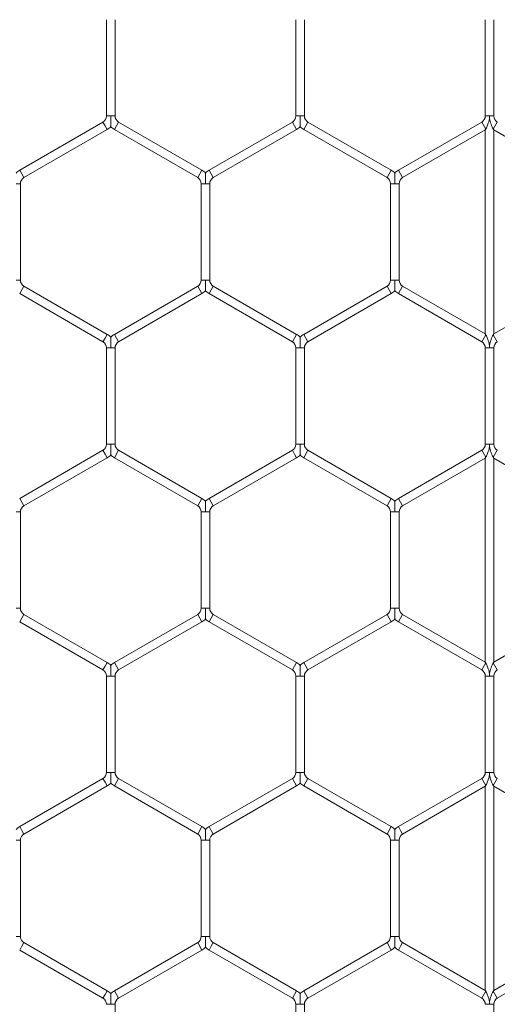
# Model space of a CAD drawing. Units: inches. Extents: x 0.2 to 16.8, y 0.2 to 10.8.
# Drawn here: x 11 to 11.1, y 9.9 to 10.1 of the extents above; entities that cross this region are included whole.
import ezdxf

# ---------------------------------------------------------------- set-up
doc = ezdxf.new("R2010")
doc.units = ezdxf.units.IN
doc.header["$MEASUREMENT"] = 0
doc.linetypes.add('SLD-Solid', pattern=[0])

msp = doc.modelspace()

# ---------------------------------------------------------------- linework, layer by layer
at = {"color": 7, "linetype": 'SLD-Solid', "lineweight": 0}
for p, q in [((11.05633807591765, 10.09049950964145), (11.05633807591765, 10.07598327430182)), ((11.05762379020337, 10.07598327430183), (11.05762379020337, 10.09049950964145)), ((11.08490950448908, 10.09049950964145), (11.08490950448908, 10.07598327430183)), ((11.0861952187748, 10.07598327430182), (11.0861952187748, 10.09049950964145)), ((11.11348093306052, 10.09049950964144), (11.11348093306052, 10.07598327430182)), ((11.11476664734623, 10.07598327430182), (11.11476664734623, 10.09049950964145)), ((11.05580236163194, 10.07505538994063), (11.04323093306051, 10.06779727227082)), ((11.05580236163194, 10.07505538994063), (11.05612379020337, 10.07449865932391)), ((11.05633807591766, 10.07598327430183), (11.05698093306053, 10.07598327430183)), ((11.05698093306053, 10.07598327430183), (11.05762379020337, 10.07598327430183)), ((11.05751664734623, 10.07394192870719), (11.05815950448909, 10.07505538994063)), ((11.07073093306051, 10.06779727227082), (11.05815950448909, 10.07505538994063)), ((11.08437379020336, 10.07505538994063), (11.07180236163194, 10.06779727227082)), ((11.08437379020336, 10.07505538994063), (11.08469521877479, 10.07449865932391)), ((11.08490950448908, 10.07598327430183), (11.08555236163196, 10.07598327430182)), ((11.08555236163196, 10.07598327430182), (11.0861952187748, 10.07598327430183)), ((11.08608807591765, 10.07394192870719), (11.08673093306051, 10.07505538994063)), ((11.09930236163194, 10.06779727227082), (11.08673093306051, 10.07505538994063)), ((11.11294521877481, 10.07505538994062), (11.10037379020337, 10.06779727227081)), ((11.1129452187748, 10.07505538994062), (11.11355236163197, 10.0740037876646)), ((11.1134809330605, 10.07598327430182), (11.1141237902034, 10.07598327430182)), ((11.1141237902034, 10.07598327430182), (11.11476664734622, 10.07598327430182)), ((11.11469521877482, 10.0740037876646), (11.11530236163193, 10.07505538994062)), ((11.04387379020337, 10.06668381103738), (11.05644521877479, 10.07394192870719)), ((11.05612379020337, 10.07449865932391), (11.05644521877479, 10.07394192870719)), ((11.05751664734623, 10.07394192870719), (11.07008807591765, 10.06668381103739)), ((11.0724452187748, 10.06668381103738), (11.08501664734622, 10.07394192870719)), ((11.08469521877479, 10.07449865932391), (11.08501664734622, 10.07394192870719)), ((11.08608807591765, 10.07394192870719), (11.09865950448908, 10.06668381103738)), ((11.10101664734623, 10.06668381103737), (11.11348093306051, 10.07388006974976)), ((11.11348093306051, 10.07388006974976), (11.11355236163194, 10.0740037876646)), ((11.11348093306052, 10.07388006974977), (11.11348093306052, 10.04311554826296)), ((11.1146952187748, 10.07400378766459), (11.11476664734623, 10.07388006974977)), ((11.11476664734623, 10.04311554826296), (11.11476664734623, 10.07388006974977)), ((11.11476664734623, 10.07388006974976), (11.1272309330605, 10.06668381103737)), ((11.04323093306051, 10.06779727227082), (11.04355236163194, 10.0672405416541)), ((11.04355236163194, 10.0672405416541), (11.04387379020337, 10.06668381103739)), ((11.07008807591765, 10.06668381103739), (11.07073093306051, 10.06779727227083)), ((11.07180236163194, 10.06779727227083), (11.07212379020336, 10.06724054165411)), ((11.07212379020336, 10.06724054165411), (11.07244521877479, 10.06668381103739)), ((11.09865950448908, 10.06668381103738), (11.09930236163194, 10.06779727227082)), ((11.10037379020336, 10.06779727227082), (11.10069521877479, 10.0672405416541)), ((11.10069521877479, 10.0672405416541), (11.10101664734622, 10.06668381103738)), ((11.04269521877483, 10.06575592667619), (11.04333807591765, 10.06575592667619)), ((11.04333807591765, 10.05123969133656), (11.04333807591765, 10.06575592667619)), ((11.07062379020337, 10.06575592667619), (11.07062379020337, 10.05123969133656)), ((11.07062379020337, 10.06575592667619), (11.07126664734625, 10.06575592667619)), ((11.07126664734625, 10.06575592667619), (11.07190950448909, 10.06575592667619)), ((11.07190950448909, 10.05123969133656), (11.07190950448909, 10.06575592667619)), ((11.0991952187748, 10.06575592667619), (11.0991952187748, 10.05123969133656)), ((11.0991952187748, 10.06575592667618), (11.09983807591767, 10.06575592667618)), ((11.09983807591767, 10.06575592667618), (11.10048093306051, 10.06575592667618)), ((11.10048093306051, 10.05123969133656), (11.10048093306051, 10.06575592667618)), ((11.04269521877481, 10.05123969133656), (11.04333807591767, 10.05123969133657)), ((11.07062379020337, 10.05123969133656), (11.07126664734625, 10.05123969133656)), ((11.07126664734625, 10.05123969133656), (11.07190950448909, 10.05123969133657)), ((11.0991952187748, 10.05123969133655), (11.09983807591768, 10.05123969133656)), ((11.09983807591768, 10.05123969133656), (11.10048093306052, 10.05123969133655)), ((11.04323093306051, 10.04919834574193), (11.04355236163194, 10.04975507635865)), ((11.04355236163194, 10.04975507635865), (11.04387379020337, 10.05031180697537)), ((11.0564452187748, 10.04305368930555), (11.04387379020337, 10.05031180697537)), ((11.07008807591765, 10.05031180697536), (11.05751664734622, 10.04305368930555)), ((11.07008807591765, 10.05031180697536), (11.07073093306051, 10.04919834574193)), ((11.07180236163193, 10.04919834574193), (11.07212379020336, 10.04975507635865)), ((11.07212379020336, 10.04975507635865), (11.07244521877479, 10.05031180697537)), ((11.08501664734622, 10.04305368930555), (11.07244521877479, 10.05031180697536)), ((11.09865950448908, 10.05031180697536), (11.08608807591765, 10.04305368930555)), ((11.09865950448908, 10.05031180697536), (11.09930236163194, 10.04919834574192)), ((11.10037379020336, 10.04919834574192), (11.10069521877479, 10.04975507635864)), ((11.10069521877479, 10.04975507635864), (11.10101664734622, 10.05031180697536)), ((11.11348093306051, 10.04311554826296), (11.10101664734622, 10.05031180697536)), ((11.12723093306051, 10.05031180697537), (11.11476664734624, 10.04311554826298)), ((11.04323093306051, 10.04919834574193), (11.05580236163194, 10.04194022807211)), ((11.05815950448908, 10.04194022807212), (11.07073093306051, 10.04919834574193)), ((11.07180236163193, 10.04919834574193), (11.08437379020337, 10.04194022807211)), ((11.08673093306051, 10.04194022807211), (11.09930236163194, 10.04919834574192)), ((11.10037379020336, 10.04919834574192), (11.1129452187748, 10.0419402280721)), ((11.05580236163194, 10.04194022807211), (11.05612379020337, 10.04249695868883)), ((11.05612379020337, 10.04249695868883), (11.05644521877479, 10.04305368930555)), ((11.05751664734622, 10.04305368930555), (11.05815950448908, 10.04194022807211)), ((11.08437379020336, 10.04194022807211), (11.08469521877479, 10.04249695868883)), ((11.08469521877479, 10.04249695868883), (11.08501664734622, 10.04305368930554)), ((11.08608807591765, 10.04305368930555), (11.08673093306051, 10.04194022807211)), ((11.11294521877479, 10.04194022807211), (11.11355236163197, 10.04299183034813)), ((11.11355236163194, 10.04299183034813), (11.11348093306051, 10.04311554826296)), ((11.11476664734624, 10.04311554826298), (11.1146952187748, 10.04299183034814)), ((11.11469521877483, 10.04299183034814), (11.11530236163194, 10.04194022807211)), ((11.05633807591767, 10.04101234371091), (11.05633807591767, 10.02649610837129)), ((11.05633807591766, 10.04101234371091), (11.05698093306053, 10.04101234371091)), ((11.05698093306053, 10.04101234371091), (11.05762379020338, 10.04101234371091)), ((11.05762379020338, 10.02649610837129), (11.05762379020338, 10.04101234371091)), ((11.08490950448908, 10.04101234371091), (11.08490950448908, 10.02649610837129)), ((11.08490950448908, 10.04101234371092), (11.08555236163195, 10.04101234371091)), ((11.08555236163195, 10.04101234371091), (11.08619521877479, 10.04101234371092)), ((11.0861952187748, 10.02649610837129), (11.08619521877479, 10.04101234371091)), ((11.11348093306051, 10.04101234371091), (11.11348093306051, 10.02649610837128)), ((11.11348093306052, 10.04101234371091), (11.11412379020339, 10.04101234371091)), ((11.11412379020339, 10.04101234371091), (11.11476664734622, 10.04101234371091)), ((11.11476664734623, 10.02649610837129), (11.11476664734622, 10.04101234371091)), ((11.05633807591766, 10.02649610837129), (11.05698093306053, 10.02649610837129)), ((11.05698093306053, 10.02649610837129), (11.05762379020337, 10.02649610837129)), ((11.08490950448907, 10.02649610837129), (11.08555236163197, 10.02649610837129)), ((11.08555236163197, 10.02649610837129), (11.08619521877479, 10.02649610837129)), ((11.11348093306051, 10.02649610837129), (11.11412379020339, 10.02649610837129)), ((11.11412379020339, 10.02649610837129), (11.11476664734622, 10.02649610837129)), ((11.05580236163195, 10.02556822401009), (11.04323093306051, 10.01831010634027)), ((11.04387379020337, 10.01719664510683), (11.05644521877481, 10.02445476277665)), ((11.05580236163195, 10.02556822401009), (11.05612379020338, 10.02501149339337)), ((11.05612379020338, 10.02501149339337), (11.05644521877481, 10.02445476277665)), ((11.05751664734622, 10.02445476277665), (11.05815950448908, 10.02556822401009)), ((11.05751664734622, 10.02445476277665), (11.07008807591766, 10.01719664510683)), ((11.07073093306052, 10.01831010634027), (11.05815950448908, 10.02556822401009)), ((11.08437379020338, 10.02556822401009), (11.07180236163194, 10.01831010634027)), ((11.0724452187748, 10.01719664510683), (11.08501664734623, 10.02445476277665)), ((11.08437379020338, 10.02556822401009), (11.08469521877481, 10.02501149339337)), ((11.08469521877481, 10.02501149339337), (11.08501664734623, 10.02445476277665)), ((11.08608807591766, 10.02445476277665), (11.08673093306051, 10.02556822401009)), ((11.08608807591766, 10.02445476277665), (11.09865950448908, 10.01719664510684)), ((11.09930236163194, 10.01831010634028), (11.08673093306051, 10.02556822401009)), ((11.1129452187748, 10.02556822401009), (11.10037379020338, 10.01831010634028)), ((11.10101664734623, 10.01719664510684), (11.11348093306051, 10.02439290381924)), ((11.1129452187748, 10.02556822401008), (11.11355236163196, 10.02451662173406)), ((11.11348093306051, 10.02439290381924), (11.11355236163194, 10.02451662173407)), ((11.11348093306052, 10.02439290381924), (11.11348093306052, 9.99362838233239)), ((11.11469521877482, 10.02451662173406), (11.11530236163194, 10.02556822401008)), ((11.11469521877479, 10.02451662173406), (11.11476664734621, 10.02439290381925)), ((11.11476664734621, 10.02439290381925), (11.1272309330605, 10.01719664510684)), ((11.11476664734623, 9.993628382332435), (11.11476664734623, 10.02439290381921)), ((11.0432309330605, 10.01831010634029), (11.04355236163193, 10.01775337572357)), ((11.07008807591766, 10.01719664510684), (11.07073093306052, 10.01831010634027)), ((11.07180236163193, 10.01831010634028), (11.07212379020336, 10.01775337572356)), ((11.09865950448908, 10.01719664510685), (11.09930236163194, 10.01831010634029)), ((11.10037379020337, 10.01831010634028), (11.1006952187748, 10.01775337572356)), ((11.04355236163193, 10.01775337572357), (11.04387379020336, 10.01719664510685)), ((11.07212379020336, 10.01775337572356), (11.07244521877479, 10.01719664510684)), ((11.1006952187748, 10.01775337572356), (11.10101664734623, 10.01719664510684)), ((11.04269521877482, 10.01626876074565), (11.04333807591767, 10.01626876074565)), ((11.04333807591765, 10.00175252540602), (11.04333807591765, 10.01626876074565)), ((11.07062379020336, 10.01626876074564), (11.07062379020336, 10.00175252540603)), ((11.07062379020337, 10.01626876074564), (11.07126664734624, 10.01626876074565)), ((11.07126664734624, 10.01626876074565), (11.0719095044891, 10.01626876074564)), ((11.07190950448907, 10.00175252540603), (11.07190950448907, 10.01626876074565)), ((11.0991952187748, 10.01626876074565), (11.0991952187748, 10.00175252540603)), ((11.09919521877473, 10.01626876074565), (11.09983807591767, 10.01626876074565)), ((11.09983807591767, 10.01626876074565), (11.10048093306058, 10.01626876074564)), ((11.10048093306052, 10.00175252540602), (11.10048093306051, 10.01626876074565)), ((11.04269521877483, 10.00175252540602), (11.04333807591764, 10.00175252540602)), ((11.04355236163194, 10.00026791042811), (11.04387379020337, 10.00082464104482)), ((11.0564452187748, 9.99356652337501), (11.04387379020337, 10.00082464104482)), ((11.07008807591766, 10.00082464104482), (11.05751664734623, 9.993566523375012)), ((11.07008807591766, 10.00082464104482), (11.07073093306052, 9.999711179811387)), ((11.07062379020336, 10.00175252540603), (11.07126664734625, 10.00175252540603)), ((11.07126664734625, 10.00175252540603), (11.07190950448907, 10.00175252540603)), ((11.07212379020336, 10.00026791042811), (11.07244521877479, 10.00082464104483)), ((11.08501664734623, 9.993566523375014), (11.07244521877479, 10.00082464104483)), ((11.09865950448908, 10.00082464104483), (11.08608807591765, 9.993566523375012)), ((11.09865950448908, 10.00082464104483), (11.09930236163194, 9.999711179811388)), ((11.09919521877479, 10.00175252540602), (11.09983807591767, 10.00175252540602)), ((11.09983807591767, 10.00175252540602), (11.10048093306051, 10.00175252540602)), ((11.10069521877479, 10.00026791042811), (11.10101664734622, 10.00082464104483)), ((11.11348093306049, 9.993628382332439), (11.10101664734622, 10.00082464104483)), ((11.12723093306052, 10.00082464104482), (11.11476664734622, 9.99362838233242)), ((11.04323093306051, 9.999711179811387), (11.04355236163194, 10.00026791042811)), ((11.04323093306051, 9.999711179811387), (11.05580236163194, 9.992453062141573)), ((11.05815950448909, 9.992453062141573), (11.07073093306052, 9.999711179811387)), ((11.07180236163194, 9.999711179811396), (11.07212379020336, 10.00026791042811)), ((11.07180236163194, 9.999711179811396), (11.08437379020337, 9.992453062141578)), ((11.0867309330605, 9.992453062141573), (11.09930236163194, 9.99971117981139)), ((11.10037379020337, 9.999711179811388), (11.10069521877479, 10.00026791042811)), ((11.10037379020337, 9.999711179811388), (11.11294521877479, 9.992453062141578)), ((11.05580236163194, 9.992453062141562), (11.05612379020337, 9.993009792758283)), ((11.05612379020337, 9.993009792758283), (11.05644521877479, 9.993566523375002)), ((11.05751664734624, 9.993566523375005), (11.05815950448909, 9.99245306214157)), ((11.08437379020337, 9.992453062141577), (11.0846952187748, 9.993009792758293)), ((11.0846952187748, 9.993009792758293), (11.08501664734623, 9.993566523375012)), ((11.08608807591765, 9.993566523375009), (11.08673093306051, 9.992453062141571)), ((11.1129452187748, 9.992453062141568), (11.11355236163196, 9.99350466441759)), ((11.11355236163193, 9.993504664417586), (11.11348093306049, 9.993628382332439)), ((11.11476664734622, 9.99362838233242), (11.11469521877479, 9.993504664417598)), ((11.11469521877482, 9.993504664417598), (11.11530236163194, 9.99245306214156)), ((11.05633807591765, 9.991525177780378), (11.05633807591765, 9.977008942440753)), ((11.05633807591766, 9.991525177780373), (11.05698093306053, 9.991525177780373)), ((11.05698093306053, 9.991525177780373), (11.05762379020338, 9.991525177780373)), ((11.05762379020336, 9.977008942440754), (11.05762379020336, 9.991525177780373)), ((11.08490950448907, 9.99152517778037), (11.08490950448908, 9.97700894244075)), ((11.08490950448915, 9.991525177780373), (11.08555236163195, 9.991525177780373)), ((11.08555236163195, 9.991525177780373), (11.08619521877487, 9.991525177780373)), ((11.08619521877479, 9.97700894244075), (11.08619521877479, 9.991525177780373)), ((11.11348093306051, 9.991525177780364), (11.11348093306051, 9.977008942440747)), ((11.11348093306045, 9.991525177780366), (11.11412379020333, 9.991525177780373)), ((11.11412379020333, 9.991525177780373), (11.11476664734615, 9.991525177780366)), ((11.11476664734622, 9.977008942440744), (11.11476664734622, 9.991525177780373)), ((11.05633807591766, 9.977008942440753), (11.05698093306052, 9.977008942440754)), ((11.05698093306052, 9.977008942440754), (11.05762379020337, 9.977008942440753)), ((11.08490950448908, 9.977008942440753), (11.08555236163197, 9.97700894244075)), ((11.08555236163197, 9.97700894244075), (11.0861952187748, 9.977008942440753)), ((11.1134809330605, 9.977008942440742), (11.1141237902034, 9.977008942440742)), ((11.1141237902034, 9.977008942440742), (11.11476664734622, 9.977008942440742)), ((11.05580236163194, 9.976081058079552), (11.04323093306052, 9.968822940409739)), ((11.05580236163194, 9.976081058079552), (11.05612379020337, 9.975524327462836)), ((11.05612379020337, 9.975524327462836), (11.0564452187748, 9.974967596846115)), ((11.05751664734623, 9.97496759684612), (11.05815950448909, 9.976081058079556)), ((11.07073093306051, 9.968822940409746), (11.05815950448909, 9.976081058079556)), ((11.08437379020336, 9.976081058079549), (11.07180236163194, 9.968822940409744)), ((11.08437379020336, 9.976081058079549), (11.08469521877479, 9.975524327462832)), ((11.08469521877479, 9.975524327462832), (11.08501664734622, 9.974967596846113)), ((11.08608807591765, 9.974967596846112), (11.0867309330605, 9.976081058079549)), ((11.09930236163194, 9.968822940409735), (11.0867309330605, 9.976081058079549)), ((11.1129452187748, 9.976081058079547), (11.10037379020337, 9.968822940409735)), ((11.1129452187748, 9.976081058079545), (11.11355236163197, 9.975029455803526)), ((11.11469521877482, 9.97502945580352), (11.11530236163194, 9.976081058079547)), ((11.04387379020337, 9.967709479176303), (11.0564452187748, 9.974967596846115)), ((11.05751664734623, 9.97496759684612), (11.07008807591765, 9.96770947917631)), ((11.0724452187748, 9.967709479176307), (11.08501664734622, 9.974967596846113)), ((11.08608807591765, 9.974967596846112), (11.09865950448908, 9.967709479176296)), ((11.10101664734623, 9.967709479176296), (11.11348093306051, 9.974905737888692)), ((11.11348093306051, 9.974905737888692), (11.11355236163194, 9.975029455803526)), ((11.11348093306052, 9.974905737888701), (11.11348093306052, 9.944141216401887)), ((11.1146952187748, 9.975029455803519), (11.11476664734623, 9.974905737888692)), ((11.11476664734623, 9.974905737888692), (11.1272309330605, 9.967709479176303)), ((11.11476664734623, 9.944141216401869), (11.11476664734623, 9.974905737888692)), ((11.04323093306052, 9.96882294040974), (11.04355236163194, 9.968266209793022)), ((11.04355236163194, 9.968266209793022), (11.04387379020337, 9.967709479176303)), ((11.07008807591765, 9.967709479176305), (11.07073093306051, 9.968822940409744)), ((11.07180236163194, 9.968822940409744), (11.07212379020337, 9.968266209793024)), ((11.07212379020337, 9.968266209793024), (11.0724452187748, 9.967709479176305)), ((11.09865950448908, 9.967709479176301), (11.09930236163194, 9.968822940409739)), ((11.10037379020337, 9.96882294040974), (11.10069521877479, 9.968266209793022)), ((11.10069521877479, 9.968266209793022), (11.10101664734622, 9.967709479176303)), ((11.04269521877482, 9.966781594815112), (11.04333807591766, 9.966781594815112)), ((11.04333807591765, 9.952265359475486), (11.04333807591765, 9.966781594815112)), ((11.07062379020337, 9.966781594815107), (11.07062379020337, 9.952265359475483)), ((11.07062379020336, 9.966781594815114), (11.07126664734624, 9.966781594815117)), ((11.07126664734624, 9.966781594815117), (11.07190950448909, 9.966781594815107)), ((11.07190950448908, 9.952265359475483), (11.07190950448908, 9.966781594815117)), ((11.09919521877479, 9.966781594815105), (11.09919521877479, 9.952265359475483)), ((11.0991952187748, 9.966781594815105), (11.09983807591767, 9.966781594815107)), ((11.09983807591767, 9.966781594815107), (11.10048093306051, 9.966781594815105)), ((11.10048093306051, 9.952265359475488), (11.10048093306051, 9.966781594815107)), ((11.04269521877482, 9.952265359475483), (11.04333807591765, 9.952265359475492)), ((11.07062379020338, 9.952265359475481), (11.07126664734625, 9.952265359475483)), ((11.07126664734625, 9.952265359475483), (11.07190950448909, 9.952265359475481)), ((11.0991952187748, 9.952265359475486), (11.09983807591767, 9.952265359475488)), ((11.09983807591767, 9.952265359475488), (11.10048093306051, 9.952265359475486)), ((11.04323093306051, 9.950224013880856), (11.04355236163194, 9.950780744497573)), ((11.04323093306051, 9.950224013880856), (11.05580236163194, 9.942965896211039)), ((11.04355236163194, 9.950780744497573), (11.04387379020337, 9.951337475114292)), ((11.0564452187748, 9.944079357444476), (11.04387379020337, 9.951337475114292)), ((11.07008807591766, 9.951337475114283), (11.05751664734623, 9.94407935744447)), ((11.05815950448909, 9.942965896211032), (11.07073093306052, 9.950224013880845)), ((11.07008807591766, 9.951337475114283), (11.07073093306052, 9.950224013880845)), ((11.07180236163194, 9.950224013880849), (11.07212379020337, 9.950780744497568)), ((11.07180236163194, 9.950224013880849), (11.08437379020337, 9.942965896211035)), ((11.07212379020337, 9.950780744497568), (11.0724452187748, 9.951337475114284)), ((11.08501664734623, 9.944079357444473), (11.0724452187748, 9.951337475114284)), ((11.09865950448909, 9.951337475114288), (11.08608807591765, 9.944079357444469)), ((11.08673093306051, 9.942965896211032), (11.09930236163195, 9.950224013880849)), ((11.09865950448909, 9.951337475114288), (11.09930236163195, 9.950224013880849)), ((11.10037379020337, 9.95022401388085), (11.1006952187748, 9.950780744497571)), ((11.10037379020337, 9.95022401388085), (11.11294521877479, 9.94296589621104)), ((11.1006952187748, 9.950780744497571), (11.10101664734622, 9.951337475114288)), ((11.11348093306052, 9.944141216401887), (11.10101664734622, 9.951337475114288)), ((11.12723093306052, 9.95133747511429), (11.11476664734625, 9.944141216401903)), ((11.11530236163194, 9.942965896211039), (11.12787379020337, 9.95022401388085)), ((11.05612379020337, 9.943522626827752), (11.0564452187748, 9.94407935744447)), ((11.05751664734623, 9.944079357444469), (11.05815950448909, 9.94296589621103)), ((11.0846952187748, 9.943522626827749), (11.08501664734623, 9.944079357444469)), ((11.08608807591765, 9.944079357444469), (11.08673093306051, 9.942965896211032)), ((11.11294521877479, 9.942965896211032), (11.11355236163196, 9.944017498487055)), ((11.11355236163194, 9.944017498487057), (11.11348093306052, 9.944141216401887)), ((11.11476664734625, 9.944141216401903), (11.11469521877481, 9.944017498487051)), ((11.11469521877481, 9.94401749848705), (11.11530236163194, 9.942965896211035)), ((11.05580236163194, 9.942965896211035), (11.05612379020337, 9.943522626827752)), ((11.08437379020337, 9.942965896211032), (11.0846952187748, 9.943522626827749)), ((11.05633807591765, 9.942038011849835), (11.05698093306053, 9.942038011849835)), ((11.05698093306053, 9.942038011849835), (11.05762379020337, 9.942038011849835)), ((11.05762379020337, 9.927521776510208), (11.05762379020337, 9.942038011849835)), ((11.08490950448907, 9.942038011849839), (11.08490950448907, 9.927521776510217)), ((11.08490950448907, 9.942038011849835), (11.08555236163195, 9.942038011849835)), ((11.08555236163195, 9.942038011849835), (11.08619521877478, 9.942038011849835)), ((11.08619521877479, 9.927521776510213), (11.08619521877479, 9.942038011849835)), ((11.11348093306052, 9.942038011849831), (11.1141237902034, 9.942038011849833)), ((11.1141237902034, 9.942038011849833), (11.11476664734623, 9.942038011849831)), ((11.11476664734623, 9.927521776510206), (11.11476664734623, 9.942038011849833))]:
    msp.add_line(p, q, dxfattribs=at)
for centre, radius, start, end in [((11.05526664734622, 10.07598327430182), 0.001071428571430388, 300.0000000003226, 4.749628324310797e-10), ((11.05869521877478, 10.07598327430183), 0.001071428571426836, 180.0000000002858, 240.0000000010334), ((11.08383807591765, 10.07598327430182), 0.001071428571430388, 300.0000000001106, 2.849776994586478e-10), ((11.08726664734622, 10.07598327430183), 0.001071428571429021, 180, 240.0000000002328), ((11.1124095044891, 10.07598327430182), 0.001071428571430388, 299.9999999996866, 2.849776994586478e-10), ((11.11583807591766, 10.07598327430182), 0.001071428571432165, 180.0000000001908, 239.9999999998087), ((11.05526664734622, 10.07598327430182), 0.002357142857143579, 300.0000000002412, 316.8041471777361), ((11.05869521877478, 10.07598327430183), 0.002357142857142409, 223.2270592893384, 240.0000000004508), ((11.08383807591765, 10.07598327430182), 0.002357142857143059, 300.0000000000701, 316.8041471776751), ((11.08726664734622, 10.07598327430183), 0.002357142857142642, 223.2270592891553, 240.0000000001459), ((11.04440950448908, 10.06575592667618), 0.002357142857144718, 119.9999999998333, 136.7778545042268), ((11.06955236163194, 10.06575592667618), 0.002357142857142914, 43.21618857114959, 60.00000000033784), ((11.07298093306051, 10.06575592667619), 0.002357142857144404, 119.9999999999297, 136.7778545043508), ((11.09812379020337, 10.06575592667618), 0.002357142857144677, 43.21618857075381, 60.0000000001077), ((11.10155236163194, 10.06575592667618), 0.002357142857145544, 120.0000000001067, 136.7778545038902), ((11.04440950448908, 10.06575592667618), 0.001071428571430559, 119.9999999997205, 179.99999999962), ((11.06955236163194, 10.06575592667618), 0.001071428571428612, 2.849776994591203e-10, 60.00000000031426), ((11.07298093306051, 10.06575592667619), 0.001071428571429259, 119.99999999998, 179.99999999981), ((11.09812379020337, 10.06575592667618), 0.001071428571429909, 1.899851329727469e-10, 60.00000000014972), ((11.10155236163194, 10.06575592667618), 0.001071428571431035, 120.0000000001446, 179.999999999715), ((11.04440950448908, 10.05123969133656), 0.001071428571428612, 179.999999999715, 239.999999999891), ((11.06955236163193, 10.05123969133656), 0.001071428571428612, 300.0000000001106, 1.899851329727469e-10), ((11.07298093306051, 10.05123969133657), 0.001071428571428612, 180, 239.9999999999733), ((11.09812379020337, 10.05123969133656), 0.001071428571428612, 299.9999999998986, 359.9999999998108), ((11.10155236163194, 10.05123969133656), 0.001071428571430388, 180.0000000001908, 239.9999999997613), ((11.06955236163193, 10.05123969133656), 0.002357142857142453, 300.0000000001074, 316.8041471785314), ((11.07298093306051, 10.05123969133657), 0.002357142857144642, 223.2270592896751, 239.9999999999748), ((11.09812379020337, 10.05123969133656), 0.002357142857143613, 299.9999999998931, 316.8041471781023), ((11.10155236163194, 10.05123969133656), 0.00235714285714347, 223.227059289492, 239.9999999997978), ((11.05526664734622, 10.04101234371091), 0.001071428571430388, 9.499256648621594e-11, 59.99999999997247), ((11.05526664734622, 10.04101234371091), 0.002357142857143583, 43.21618857160829, 59.99999999998975), ((11.0586952187748, 10.04101234371091), 0.002357142857143341, 120.000000000144, 136.7778545054513), ((11.0586952187748, 10.04101234371091), 0.001071428571428608, 120.0000000001098, 179.999999999905), ((11.08383807591766, 10.04101234371091), 0.001071428571428612, 4.749628324318671e-10, 60.00000000026675), ((11.08383807591766, 10.04101234371091), 0.002357142857140915, 43.21618857172845, 60.00000000021989), ((11.08726664734623, 10.04101234371091), 0.002357142857144982, 119.9999999998923, 136.7778545054179), ((11.08726664734623, 10.04101234371091), 0.001071428571432165, 119.9999999999325, 179.999999999335), ((11.11240950448908, 10.04101234371091), 0.001071428571428612, 359.9999999999058, 59.9999999998902), ((11.11583807591766, 10.04101234371091), 0.001071428571428612, 120.0000000002396, 180), ((11.05526664734622, 10.02649610837129), 0.001071428571438315, 300.0000000002497, 359.9999999998108), ((11.0586952187748, 10.02649610837129), 0.001071428571435, 180, 239.9999999998689), ((11.08383807591764, 10.02649610837129), 0.001071428571437494, 300.000000000639, 0), ((11.08726664734623, 10.02649610837129), 0.001071428571428612, 180, 239.999999999891), ((11.11240950448909, 10.02649610837129), 0.001071428571428612, 299.9999999997341, 0), ((11.11583807591765, 10.02649610837128), 0.001071428571437494, 179.999999999905, 240.0000000006221), ((11.05526664734622, 10.02649610837129), 0.002357142857152549, 300.0000000002671, 316.8041471772401), ((11.0586952187748, 10.02649610837129), 0.002357142857149971, 223.2270592891295, 239.9999999997504), ((11.08383807591764, 10.02649610837129), 0.002357142857151571, 300.0000000005404, 316.8041471774547), ((11.08726664734623, 10.02649610837129), 0.002357142857143341, 223.2270592890629, 239.9999999998568), ((11.06955236163193, 10.01626876074564), 0.002357142857143661, 43.21618857154725, 59.99999999954525), ((11.07298093306052, 10.01626876074564), 0.002357142857142691, 120.000000000203, 136.7778545054199), ((11.09812379020337, 10.01626876074565), 0.002357142857144166, 43.21618857166932, 60.00000000016669), ((11.10155236163193, 10.01626876074564), 0.002357142857142081, 119.9999999996248, 136.7778545051147), ((11.04440950448908, 10.01626876074564), 0.001071428571428612, 120.0000000001573, 179.99999999962), ((11.06955236163193, 10.01626876074564), 0.001071428571432165, 9.499256648605844e-11, 59.99999999946615), ((11.07298093306052, 10.01626876074564), 0.001071428571432165, 120.0000000002743, 180.0000000000958), ((11.09812379020337, 10.01626876074565), 0.001071428571431447, 2.849776994591203e-10, 60.00000000019722), ((11.10155236163193, 10.01626876074564), 0.001071428571428132, 119.9999999996858, 180), ((11.04440950448909, 10.00175252540602), 0.001071428571438315, 179.99999999981, 239.9999999997519), ((11.06955236163194, 10.00175252540602), 0.001071428571437494, 300.0000000002972, 2.849776994567579e-10), ((11.07298093306052, 10.00175252540603), 0.001071428571438315, 180, 239.9999999997519), ((11.09812379020336, 10.00175252540602), 0.001071428571430385, 300.0000000002752, 359.9999999999058), ((11.10155236163194, 10.00175252540602), 0.001071428571430388, 180.0000000000958, 239.9999999998087), ((11.06955236163194, 10.00175252540602), 0.002357142857150434, 300.0000000002512, 316.8041471775472), ((11.07298093306052, 10.00175252540603), 0.002357142857152608, 223.2270592892239, 239.999999999772), ((11.09812379020336, 10.00175252540602), 0.002357142857143579, 300.0000000002412, 316.8041471777676), ((11.10155236163194, 10.00175252540602), 0.002357142857144229, 223.2270592889427, 239.9999999998194), ((11.05526664734622, 9.991525177780371), 0.002357142857142929, 43.21618857145476, 59.99999999970061), ((11.05869521877479, 9.991525177780373), 0.00235714285714361, 119.9999999994478, 136.7778545053274), ((11.08383807591765, 9.991525177780378), 0.002357142857143426, 43.21618857173036, 59.99999999989336), ((11.08726664734623, 9.991525177780378), 0.002357142857142704, 120.000000000203, 136.777854505603), ((11.05526664734622, 9.991525177780371), 0.001071428571429497, 9.499256648637344e-11, 59.99999999980793), ((11.05869521877479, 9.991525177780373), 0.001071428571429433, 119.9999999994262, 180), ((11.08383807591765, 9.991525177780378), 0.001071428571428612, 359.9999999997158, 59.99999999976043), ((11.08726664734623, 9.991525177780378), 0.001071428571432165, 120.0000000003693, 180.0000000002858), ((11.11240950448908, 9.991525177780366), 0.001071428571429909, 0, 60.00000000014972), ((11.11583807591766, 9.991525177780366), 0.001071428571432165, 120.0000000002743, 180), ((11.05526664734622, 9.97700894244075), 0.001071428571430385, 300.0000000002752, 9.499256648637344e-11), ((11.0586952187748, 9.977008942440747), 0.001071428571430388, 179.999999999715, 239.9999999997613), ((11.08383807591766, 9.977008942440742), 0.001071428571430559, 299.9999999997213, 5.699553989182406e-10), ((11.08726664734623, 9.977008942440746), 0.001071428571428612, 179.99999999962, 239.9999999997137), ((11.11240950448909, 9.977008942440738), 0.001071428571428612, 299.9999999998986, 1.899851329727469e-10), ((11.11583807591765, 9.977008942440742), 0.001071428571429259, 180, 240.0000000000208), ((11.05526664734622, 9.97700894244075), 0.002357142857144229, 300.0000000001822, 316.8041471775826), ((11.0586952187748, 9.977008942440747), 0.002357142857143186, 223.2270592887281, 239.9999999997388), ((11.08383807591766, 9.977008942440742), 0.002357142857142151, 299.999999999663, 316.8041471775234), ((11.08726664734623, 9.977008942440746), 0.002357142857141736, 223.2270592888797, 239.9999999996583), ((11.04440950448909, 9.966781594815112), 0.002357142857143765, 120.0000000000692, 136.7778545054494), ((11.04440950448909, 9.966781594815112), 0.001071428571428612, 120.000000000075, 180), ((11.06955236163193, 9.966781594815107), 0.001071428571432165, 3.799702659442338e-10, 60.00000000001995), ((11.06955236163193, 9.966781594815107), 0.002357142857144877, 43.21618857157873, 59.99999999991495), ((11.07298093306051, 9.966781594815112), 0.002357142857143515, 119.9999999998923, 136.7778545054199), ((11.07298093306051, 9.966781594815112), 0.001071428571428612, 119.9999999998978, 180.0000000002858), ((11.09812379020337, 9.966781594815103), 0.001071428571428612, 9.499256648637344e-11, 60.00000000010223), ((11.09812379020337, 9.966781594815103), 0.002357142857143348, 43.21618857179139, 60.00000000008611), ((11.10155236163194, 9.966781594815103), 0.002357142857142627, 120.0000000000692, 136.7778545055419), ((11.10155236163194, 9.966781594815103), 0.001071428571430388, 120.0000000001573, 179.999999999905), ((11.04440950448907, 9.952265359475486), 0.001071428571437494, 179.999999999715, 240.0000000002582), ((11.06955236163193, 9.952265359475483), 0.001071428571435717, 300.0000000003447, 359.9999999999058), ((11.07298093306051, 9.952265359475481), 0.001071428571438965, 180, 239.9999999998817), ((11.09812379020337, 9.952265359475483), 0.001071428571428612, 300.0000000002056, 1.899851329727469e-10), ((11.10155236163194, 9.952265359475483), 0.001071428571430388, 179.99999999981, 240.0000000000208), ((11.06955236163193, 9.952265359475483), 0.002357142857150208, 300.0000000003477, 316.8041471775177), ((11.07298093306051, 9.952265359475481), 0.002357142857152686, 223.2270592891629, 239.9999999999273), ((11.09812379020337, 9.952265359475483), 0.002357142857140469, 300.000000000247, 316.804147177616), ((11.10155236163194, 9.952265359475483), 0.002357142857142215, 223.2270592888187, 239.9999999999906), ((11.05526664734623, 9.942038011849835), 0.002357142857142627, 43.21618857163786, 60.00000000014509), ((11.05869521877479, 9.942038011849831), 0.002357142857143453, 119.9999999996622, 136.7778545052053), ((11.08383807591766, 9.942038011849831), 0.002357142857142627, 43.21618857163786, 60.00000000014509), ((11.08726664734622, 9.942038011849835), 0.002357142857142627, 119.9999999998549, 136.7778545052978), ((11.05526664734623, 9.942038011849835), 0.001071428571429909, 0, 60.00000000014972), ((11.05869521877479, 9.942038011849831), 0.001071428571428612, 119.9999999996035, 179.99999999981), ((11.08383807591766, 9.942038011849831), 0.001071428571428612, 1.899851329727469e-10, 60.00000000018449), ((11.08726664734622, 9.942038011849835), 0.001071428571429909, 119.9999999998503, 180), ((11.11240950448908, 9.942038011849833), 0.001071428571428612, 359.9999999999058, 60.00000000026675), ((11.11583807591764, 9.94203801184983), 0.001071428571429195, 119.9999999992142, 179.999999999905)]:
    msp.add_arc(centre, radius, start, end, dxfattribs=at)
for points, knots in [([(11.05698093306044, 10.0743728564714), (11.05698093306044, 10.07437125291764), (11.05698093306043, 10.0743655695283), (11.05698093306041, 10.07443200057225), (11.05698093306056, 10.07458519354825), (11.05698093306049, 10.07483345659572), (11.05698093306055, 10.0752939643462), (11.05698093306056, 10.07568184476823), (11.05698093306053, 10.07596257781386), (11.05698093306053, 10.07598327430183)], [0, 0, 0, 0, 0.03848139703830171, 0.1363875451545209, 0.2335836679612593, 0.3978317718172138, 0.5605873964160701, 0.9676051757988385, 0.9999999999999999, 0.9999999999999999, 0.9999999999999999, 0.9999999999999999]), ([(11.08555236163187, 10.0743728564714), (11.08555236163187, 10.07437125291764), (11.08555236163187, 10.0743655695283), (11.08555236163186, 10.07443200057224), (11.08555236163199, 10.07458519354825), (11.08555236163195, 10.07483345659571), (11.08555236163195, 10.07529396434621), (11.08555236163199, 10.07568184476823), (11.08555236163196, 10.07596257781386), (11.08555236163196, 10.07598327430182)], [0, 0, 0, 0, 0.03848139703608643, 0.1363875451517352, 0.2335836679602973, 0.3978317718177581, 0.5605873964158724, 0.9676051757988375, 1, 1, 1, 1]), ([(11.11355236163197, 10.0740037876646), (11.113563252467, 10.07402280591392), (11.11361354852148, 10.07411063599325), (11.11376160706866, 10.07438982235749), (11.11393737693948, 10.0748146742119), (11.11405094814123, 10.07524694840036), (11.11409771223123, 10.07554110245696), (11.11411490908943, 10.07572371441788), (11.11412110487424, 10.07583896469482), (11.11412344459393, 10.07591799492046), (11.11412368060161, 10.07596257250536), (11.1141237902034, 10.07598327430182)], [0, 0, 0, 0, 0.04076947242432881, 0.1882815781792484, 0.4751028095054164, 0.6823140801330327, 0.8102969078692425, 0.8898089340077108, 0.9378677008949459, 0.9711458076554083, 1, 1, 1, 1]), ([(11.1141237902034, 10.07598327430182), (11.11412388699739, 10.07596257236698), (11.11412399484736, 10.07593950582091), (11.11412462315951, 10.07590698738077), (11.11412497219743, 10.07589257384426), (11.11412563586132, 10.07587015182352), (11.11412755633973, 10.07581568989993), (11.1141327235468, 10.07572651093512), (11.11415381307572, 10.07549854763404), (11.11423765492088, 10.07501517062349), (11.11443901411378, 10.07447931773418), (11.11463141233508, 10.07411529781037), (11.11468333418015, 10.07402455755695), (11.11469521877482, 10.0740037876646)], [0, 0, 0, 0, 0.0288929157474347, 0.0321931151542621, 0.04539401857254618, 0.04901538797685297, 0.0635010051147193, 0.1214523666408466, 0.1736651574918558, 0.3829242493652318, 0.8059367595892852, 0.95558010409254, 1, 1, 1, 1]), ([(11.0712666473462, 10.06736634804771), (11.07126664734619, 10.0673675017368), (11.07126664734616, 10.06737060054011), (11.07126664734613, 10.0673156476078), (11.07126664734628, 10.06720125124051), (11.07126664734619, 10.06697131366525), (11.07126664734629, 10.06649372722855), (11.07126664734624, 10.06606743434729), (11.07126664734625, 10.06577662419854), (11.07126664734625, 10.06575592667619)], [0, 0, 0, 0, 0.04608318350062091, 0.1237792068431759, 0.207097449107647, 0.3368893975300336, 0.5447340257690364, 0.9675978375589177, 1, 1, 1, 1]), ([(11.09983807591766, 10.06736634989289), (11.09983807591766, 10.0673675061818), (11.09983807591766, 10.06737060960601), (11.09983807591754, 10.06731564959045), (11.09983807591771, 10.06720125035772), (11.09983807591763, 10.06697131412501), (11.0998380759177, 10.06649372690021), (11.09983807591772, 10.06606743435326), (11.09983807591767, 10.06577662419894), (11.09983807591767, 10.06575592667618)], [0, 0, 0, 0, 0.04613651013618917, 0.1238281900546166, 0.2071417745918049, 0.3369264672826481, 0.544759476418542, 0.9675996489290382, 1, 1, 1, 1]), ([(11.07126664734625, 10.05123969133656), (11.07126664734625, 10.05121899381491), (11.07126664734632, 10.05092818367611), (11.07126664734627, 10.05050189019867), (11.0712666473462, 10.05002430516743), (11.07126664734627, 10.0497943651979), (11.07126664734615, 10.04967997394079), (11.07126664734614, 10.04962503361491), (11.07126664734618, 10.04962812418799), (11.07126664734619, 10.04962927325124)], [0, 0, 0, 0, 0.03240538890457847, 0.4553113075926584, 0.6631766320790774, 0.7929815046090706, 0.876308043330088, 0.9540118033017039, 1, 1, 1, 1]), ([(11.09983807591768, 10.05123969133656), (11.09983807591768, 10.05121899381496), (11.09983807591766, 10.05092818367694), (11.09983807591769, 10.0505018901532), (11.09983807591765, 10.05002430523109), (11.09983807591768, 10.04979436507566), (11.09983807591758, 10.0496799742153), (11.09983807591759, 10.04962503486681), (11.09983807591761, 10.04962812480146), (11.09983807591762, 10.04962927350613)], [0, 0, 0, 0, 0.0324056392011068, 0.4553148243326156, 0.6631817543296374, 0.7929876294456584, 0.8763148117654526, 0.9540191719031346, 1, 1, 1, 1]), ([(11.05698093306053, 10.04101234371091), (11.05698093306053, 10.04103304019807), (11.05698093306057, 10.04131377323272), (11.05698093306054, 10.04170165425193), (11.05698093306051, 10.04216216064095), (11.05698093306057, 10.04241042695111), (11.05698093306041, 10.04256361223523), (11.05698093306045, 10.04263003280107), (11.05698093306045, 10.04262436190666), (11.05698093306045, 10.04262276508243)], [0, 0, 0, 0, 0.03239829938246806, 0.4394597419360647, 0.602232826280899, 0.7664985499896553, 0.8637050995961789, 0.9616217506728341, 1, 1, 1, 1]), ([(11.08555236163195, 10.04101234371091), (11.08555236163196, 10.04103304019764), (11.08555236163203, 10.04131377322656), (11.08555236163198, 10.04170165455738), (11.08555236163193, 10.04216216023602), (11.08555236163198, 10.04241042824855), (11.08555236163185, 10.04256360951928), (11.08555236163187, 10.04263002463171), (11.08555236163187, 10.04262436024868), (11.08555236163187, 10.04262276692762)], [0, 0, 0, 0, 0.03240011052460139, 0.4394843087910886, 0.6022664925424347, 0.7665413990982857, 0.8637533827817152, 0.9616755076348501, 0.9999999999999999, 0.9999999999999999, 0.9999999999999999, 0.9999999999999999]), ([(11.11412379020339, 10.04101234371091), (11.11412368060161, 10.04103304550736), (11.11412344459394, 10.04107762309228), (11.11412110487424, 10.04115665331792), (11.11411490908941, 10.04127190359487), (11.11409771223124, 10.0414545155558), (11.11405094814122, 10.04174866961241), (11.11393737693946, 10.04218094380087), (11.11376160706863, 10.04260579565527), (11.11361354852148, 10.04288498201949), (11.11356325246699, 10.04297281209881), (11.11355236163197, 10.04299183034813)], [0, 0, 0, 0, 0.02885419234826787, 0.06213229911296216, 0.1101910659998491, 0.1897030921442944, 0.3176859198877586, 0.5248971905242359, 0.8117184218384101, 0.9592305275801202, 1, 1, 1, 1]), ([(11.11469521877483, 10.04299183034814), (11.11468333418013, 10.04297106045575), (11.114631412335, 10.04288032020223), (11.11443901411369, 10.0425163002783), (11.11423765492087, 10.04198044738904), (11.11415381307569, 10.04149707037861), (11.11413272354681, 10.04126910707758), (11.1141275563397, 10.04117992811279), (11.11412563586136, 10.0411254661892), (11.11412497219741, 10.04110304416846), (11.11412462315951, 10.04108863063196), (11.11412399484734, 10.04105611219182), (11.11412388699737, 10.04103304564575), (11.11412379020339, 10.04101234371091)], [0, 0, 0, 0, 0.04441989599562494, 0.1940632405980859, 0.6170757507123134, 0.826334842533848, 0.8785476333738472, 0.9364989948884842, 0.9509846120233936, 0.9546059814255357, 0.9678068848460407, 0.9711070842542666, 1, 1, 1, 1]), ([(11.05698093306044, 10.02488569054085), (11.05698093306044, 10.02488408698708), (11.05698093306043, 10.02487840359775), (11.05698093306041, 10.0249448346417), (11.05698093306056, 10.0250980276177), (11.0569809330605, 10.02534629066516), (11.05698093306054, 10.02580679841565), (11.05698093306056, 10.02619467883768), (11.05698093306053, 10.02647541188332), (11.05698093306053, 10.02649610837129)], [0, 0, 0, 0, 0.03848139704178449, 0.1363875451595931, 0.2335836679694297, 0.3978317718194071, 0.5605873964085538, 0.9676051757981369, 1, 1, 1, 1]), ([(11.08555236163186, 10.02488569054085), (11.08555236163187, 10.02488408698709), (11.08555236163187, 10.02487840359775), (11.08555236163185, 10.02494483464169), (11.085552361632, 10.02509802761771), (11.08555236163194, 10.02534629066517), (11.08555236163196, 10.02580679841565), (11.08555236163197, 10.02619467883768), (11.08555236163197, 10.02647541188333), (11.08555236163197, 10.02649610837129)], [0, 0, 0, 0, 0.03848139703837209, 0.1363875451579007, 0.2335836679700009, 0.3978317718161061, 0.5605873964102928, 0.967605175799067, 1, 1, 1, 1]), ([(11.11355236163196, 10.02451662173406), (11.11356325246699, 10.02453563998339), (11.11361354852147, 10.02462347006271), (11.11376160706863, 10.02490265642693), (11.11393737693944, 10.02532750828133), (11.11405094814125, 10.02575978246978), (11.11409771223122, 10.02605393652641), (11.1141149090894, 10.02623654848733), (11.11412110487426, 10.02635179876428), (11.11412344459394, 10.02643082898992), (11.11412368060161, 10.02647540657483), (11.11412379020339, 10.02649610837129)], [0, 0, 0, 0, 0.04076947241882775, 0.1882815781666998, 0.4751028094792842, 0.6823140801158206, 0.8102969078562734, 0.8898089340030502, 0.9378677008869128, 0.9711458076532123, 1, 1, 1, 1]), ([(11.11412379020339, 10.02649610837129), (11.11412388699739, 10.02647540643645), (11.11412399484738, 10.02645233989037), (11.11412462315947, 10.02641982145018), (11.11412497219745, 10.02640540791359), (11.11412563586131, 10.02638298589251), (11.11412755633985, 10.02632852396764), (11.11413272354707, 10.02623934500044), (11.11415381307701, 10.0260113816925), (11.11423765492665, 10.02552800466698), (11.11443901412815, 10.02499215177172), (11.11463141234508, 10.02462813186212), (11.11468333418314, 10.02453739162114), (11.11469521877482, 10.02451662173406)], [0, 0, 0, 0, 0.02889291575877224, 0.03219311517735749, 0.04539401864273658, 0.04901538813044611, 0.06350100561449354, 0.1214523685210483, 0.1736651610377976, 0.382924259604893, 0.8059367839520201, 0.9555801148438351, 1, 1, 1, 1]), ([(11.07126664734616, 10.01787918396235), (11.07126664734615, 10.01788034025126), (11.07126664734613, 10.01788344367547), (11.07126664734617, 10.01782848365991), (11.07126664734626, 10.01771408442718), (11.07126664734622, 10.01748414819447), (11.07126664734622, 10.01700656096967), (11.07126664734627, 10.01658026842272), (11.07126664734625, 10.0162894582684), (11.07126664734624, 10.01626876074565)], [0, 0, 0, 0, 0.04613651013776663, 0.1238281900585659, 0.2071417745932586, 0.3369264672825771, 0.544759476423145, 0.9675996489311525, 1, 1, 1, 1]), ([(11.09983807591759, 10.01787918396236), (11.09983807591759, 10.01788034025127), (11.09983807591758, 10.01788344367547), (11.09983807591759, 10.01782848365992), (11.0998380759177, 10.01771408442718), (11.09983807591765, 10.01748414819448), (11.09983807591763, 10.01700656096968), (11.09983807591767, 10.01658026842273), (11.09983807591767, 10.0162894582684), (11.09983807591767, 10.01626876074565)], [0, 0, 0, 0, 0.0461365101401005, 0.1238281900583316, 0.2071417745912975, 0.3369264672802468, 0.5447594764197015, 0.967599648929463, 1, 1, 1, 1]), ([(11.07126664734625, 10.00175252540603), (11.07126664734625, 10.00173182788438), (11.07126664734623, 10.00144101774557), (11.0712666473462, 10.00101472426812), (11.07126664734622, 10.00053713923687), (11.07126664734623, 10.00030719926734), (11.07126664734616, 10.00019280801024), (11.07126664734615, 10.00013786768436), (11.07126664734615, 10.00014095825744), (11.07126664734616, 10.00014210732069)], [0, 0, 0, 0, 0.03240538890689203, 0.4553113076078076, 0.6631766320852559, 0.7929815046118407, 0.8763080433340013, 0.9540118033033886, 1, 1, 1, 1]), ([(11.09983807591767, 10.00175252540602), (11.09983807591768, 10.00173182788443), (11.09983807591773, 10.0014410177464), (11.09983807591759, 10.00101472422267), (11.09983807591765, 10.00053713930055), (11.09983807591768, 10.00030719914513), (11.09983807591759, 10.00019280828477), (11.09983807591758, 10.00013786893627), (11.09983807591759, 10.00014095887092), (11.09983807591759, 10.0001421075756)], [0, 0, 0, 0, 0.03240563919948841, 0.4553148243282542, 0.6631817543243594, 0.7929876294413012, 0.8763148117609454, 0.9540191718989864, 1, 1, 1, 1]), ([(11.05698093306053, 9.991525177780373), (11.05698093306053, 9.991545874267526), (11.05698093306059, 9.991826607302182), (11.05698093306048, 9.992214488321395), (11.05698093306049, 9.99267499471041), (11.05698093306059, 9.992923261020566), (11.0569809330604, 9.993076446304691), (11.05698093306045, 9.993142866870528), (11.05698093306044, 9.993137195976116), (11.05698093306044, 9.993135599151882)], [0, 0, 0, 0, 0.0323982993833623, 0.4394597419371958, 0.6022328262785697, 0.766498549984842, 0.8637050995912096, 0.9616217506696605, 0.9999999999999999, 0.9999999999999999, 0.9999999999999999, 0.9999999999999999]), ([(11.08555236163195, 9.991525177780373), (11.08555236163196, 9.991545874267105), (11.08555236163201, 9.991826607296032), (11.08555236163183, 9.992214488626843), (11.08555236163195, 9.992674994305485), (11.08555236163198, 9.99292326231801), (11.08555236163184, 9.993076443588752), (11.08555236163186, 9.993142858701178), (11.08555236163186, 9.993137194318145), (11.08555236163186, 9.993135600997086)], [0, 0, 0, 0, 0.03240011052715946, 0.4394843087912135, 0.6022664925436022, 0.7665413990986123, 0.8637533827829355, 0.9616755076368416, 0.9999999999999999, 0.9999999999999999, 0.9999999999999999, 0.9999999999999999]), ([(11.11412379020333, 9.991525177780373), (11.11412368060158, 9.991545879576822), (11.11412344459398, 9.991590457161736), (11.11412110487422, 9.991669487387377), (11.11411490908942, 9.991784737664327), (11.11409771223125, 9.991967349625254), (11.11405094814121, 9.99226150368187), (11.11393737693944, 9.992693777870322), (11.11376160706864, 9.993118629724743), (11.11361354852147, 9.993397816088939), (11.11356325246699, 9.993485646168267), (11.11355236163196, 9.99350466441759)], [0, 0, 0, 0, 0.0288541923433307, 0.06213229911051475, 0.1101910659965799, 0.1897030921390078, 0.3176859198871306, 0.5248971905251452, 0.8117184218337706, 0.9592305275812262, 1, 1, 1, 1]), ([(11.11469521877482, 9.993504664417598), (11.11468333418014, 9.993483894525244), (11.11463141233508, 9.993393154271805), (11.11443901411377, 9.993029134347982), (11.1142376549209, 9.992493281458671), (11.11415381307571, 9.99200990444814), (11.11413272354681, 9.991781941147062), (11.11412755633975, 9.99169276218226), (11.11412563586133, 9.991638300258666), (11.11412497219742, 9.991615878237921), (11.11412462315952, 9.991601464701418), (11.11412399484734, 9.991568946261273), (11.11412388699734, 9.991545879715208), (11.11412379020333, 9.991525177780373)], [0, 0, 0, 0, 0.04441989592051069, 0.1940632404333093, 0.6170757506445945, 0.826334842512324, 0.8785476333637471, 0.9364989948840691, 0.9509846120234801, 0.9546059814287597, 0.967806884849235, 0.9711070842565701, 1, 1, 1, 1]), ([(11.05698093306044, 9.975398524610327), (11.05698093306044, 9.975396921056563), (11.05698093306044, 9.975391237667226), (11.05698093306041, 9.975457668711169), (11.05698093306056, 9.975610861687183), (11.05698093306052, 9.975859124734633), (11.05698093306039, 9.976319632485135), (11.05698093306058, 9.976707512907153), (11.05698093306053, 9.97698824595279), (11.05698093306052, 9.977008942440754)], [0, 0, 0, 0, 0.03848139703667897, 0.1363875451519533, 0.2335836679599826, 0.3978317718127871, 0.5605873964159634, 0.9676051757967195, 1, 1, 1, 1]), ([(11.08555236163187, 9.975398524355423), (11.08555236163187, 9.975396921286364), (11.08555236163187, 9.975391238796409), (11.08555236163184, 9.975457669085548), (11.08555236163197, 9.975610861508333), (11.08555236163197, 9.97585912479045), (11.08555236163179, 9.976319632443023), (11.08555236163195, 9.976707512907998), (11.08555236163197, 9.976988245952843), (11.08555236163197, 9.97700894244075)], [0, 0, 0, 0, 0.03847397286952418, 0.1363808769500617, 0.233577750238754, 0.397827122298776, 0.5605840035832159, 0.9676049256663889, 1, 1, 1, 1]), ([(11.11355236163197, 9.975029455803526), (11.11356325246699, 9.975048474052848), (11.11361354852148, 9.975136304132173), (11.11376160706863, 9.97541549049637), (11.11393737693943, 9.975840342350793), (11.11405094814122, 9.976272616539237), (11.11409771223124, 9.97656677059586), (11.1141149090894, 9.976749382556786), (11.11412110487423, 9.976864632833736), (11.11412344459395, 9.976943663059377), (11.11412368060162, 9.976988240644287), (11.1141237902034, 9.977008942440742)], [0, 0, 0, 0, 0.04076947241416522, 0.188281578161632, 0.4751028094718326, 0.6823140801126272, 0.8102969078562688, 0.8898089340026867, 0.9378677008889792, 0.9711458076516393, 1, 1, 1, 1]), ([(11.1141237902034, 9.977008942440742), (11.11412388699741, 9.976988240505904), (11.1141239948474, 9.976965173959833), (11.11412462315948, 9.976932655519692), (11.11412497219743, 9.976918241983192), (11.11412563586132, 9.976895819962452), (11.11412755633976, 9.976841358038865), (11.11413272354679, 9.97675217907408), (11.11415381307573, 9.976524215773058), (11.1142376549208, 9.976040838762625), (11.11443901411368, 9.975504985873378), (11.11463141233499, 9.975140965949432), (11.11468333418012, 9.97505022569591), (11.11469521877482, 9.97502945580352)], [0, 0, 0, 0, 0.02889291574777543, 0.03219311515308874, 0.04539401857280428, 0.04901538797523824, 0.06350100511277848, 0.1214523666231466, 0.1736651574642339, 0.3829242492797866, 0.8059367593879185, 0.9555801040027574, 1, 1, 1, 1]), ([(11.07126664734615, 9.968392016186623), (11.07126664734615, 9.968393169875721), (11.07126664734616, 9.96839626867902), (11.07126664734614, 9.968341315746718), (11.07126664734626, 9.968226919379427), (11.07126664734624, 9.967996981804172), (11.07126664734606, 9.967519395367459), (11.07126664734627, 9.967093102486215), (11.07126664734624, 9.966802292337471), (11.07126664734624, 9.966781594815117)], [0, 0, 0, 0, 0.04608318350076102, 0.1237792068482909, 0.2070974491099002, 0.3368893975330523, 0.5447340257748878, 0.9675978375614592, 0.9999999999999999, 0.9999999999999999, 0.9999999999999999, 0.9999999999999999]), ([(11.09983807591758, 9.968392016186622), (11.09983807591758, 9.968393169875716), (11.09983807591757, 9.968396268679019), (11.09983807591759, 9.968341315746716), (11.09983807591768, 9.968226919379427), (11.09983807591766, 9.967996981804163), (11.09983807591749, 9.967519395367463), (11.09983807591773, 9.967093102486205), (11.09983807591768, 9.966802292337462), (11.09983807591767, 9.966781594815107)], [0, 0, 0, 0, 0.04608318349929367, 0.123779206847541, 0.2070974491095302, 0.3368893975313327, 0.5447340257710098, 0.967597837557943, 0.9999999999999999, 0.9999999999999999, 0.9999999999999999, 0.9999999999999999]), ([(11.07126664734625, 9.952265359475483), (11.07126664734625, 9.952244661953891), (11.07126664734621, 9.951953851815853), (11.0712666473461, 9.951527558292112), (11.07126664734622, 9.95104997336999), (11.07126664734626, 9.95082003321457), (11.07126664734615, 9.950705642354208), (11.07126664734617, 9.950650703005723), (11.07126664734616, 9.95065379294037), (11.07126664734615, 9.950654941645045)], [0, 0, 0, 0, 0.03240563919725083, 0.4553148243448529, 0.6631817543338057, 0.792987629447962, 0.8763148117686674, 0.9540191719099993, 0.9999999999999999, 0.9999999999999999, 0.9999999999999999, 0.9999999999999999]), ([(11.09983807591767, 9.952265359475488), (11.09983807591767, 9.95224466195384), (11.09983807591771, 9.95195385181504), (11.09983807591752, 9.951527558337592), (11.09983807591764, 9.951049973306365), (11.09983807591772, 9.950820033336818), (11.09983807591756, 9.950705642079715), (11.09983807591758, 9.950650701753833), (11.09983807591758, 9.95065379232691), (11.09983807591758, 9.950654941390166)], [0, 0, 0, 0, 0.03240538890589653, 0.4553113075916115, 0.6631766320759679, 0.7929815046035809, 0.876308043326491, 0.9540118032977009, 1, 1, 1, 1]), ([(11.1141237902034, 9.942038011849833), (11.11412368060161, 9.942058713646285), (11.11412344459394, 9.942103291231199), (11.11412110487423, 9.942182321456839), (11.11411490908939, 9.942297571733791), (11.11409771223124, 9.942480183694718), (11.11405094814123, 9.942774337751347), (11.11393737693932, 9.943206611939758), (11.11376160706863, 9.943631463794201), (11.11361354852147, 9.943910650158413), (11.11356325246699, 9.943998480237733), (11.11355236163196, 9.944017498487055)], [0, 0, 0, 0, 0.02885419234611278, 0.0621322991105678, 0.1101910659987805, 0.1897030921437529, 0.3176859198881821, 0.5248971905358115, 0.8117184218355689, 0.9592305275820223, 1, 1, 1, 1]), ([(11.11469521877481, 9.94401749848705), (11.11468333418013, 9.9439967285947), (11.11463141233506, 9.943905988341267), (11.11443901411378, 9.94354196841744), (11.11423765492089, 9.943006115528137), (11.11415381307572, 9.942522738517601), (11.11413272354679, 9.942294775216526), (11.11412755633974, 9.942205596251723), (11.11412563586131, 9.94215113432813), (11.11412497219742, 9.942128712307387), (11.11412462315948, 9.942114298770885), (11.11412399484738, 9.94208178033074), (11.1141238869974, 9.94205871378467), (11.1141237902034, 9.942038011849833)], [0, 0, 0, 0, 0.04441989591348399, 0.1940632404229611, 0.6170757506418728, 0.8263348425101908, 0.8785476333618173, 0.9364989948835082, 0.9509846120215706, 0.9546059814254294, 0.9678068848452341, 0.9711070842543288, 1, 1, 1, 1]), ([(11.05698093306053, 9.942038011849835), (11.05698093306053, 9.942058708336567), (11.05698093306057, 9.94233944136549), (11.05698093306036, 9.942727322696303), (11.05698093306052, 9.94318782837494), (11.05698093306057, 9.943436096387472), (11.05698093306039, 9.943589277658203), (11.05698093306046, 9.943655692770644), (11.05698093306045, 9.9436500283876), (11.05698093306045, 9.94364843506654)], [0, 0, 0, 0, 0.03240011052662128, 0.4394843087887526, 0.6022664925434735, 0.7665413990957671, 0.8637533827784144, 0.9616755076362471, 0.9999999999999999, 0.9999999999999999, 0.9999999999999999, 0.9999999999999999]), ([(11.08555236163195, 9.942038011849835), (11.08555236163195, 9.942058708336567), (11.08555236163198, 9.942339441365498), (11.08555236163175, 9.942727322696303), (11.08555236163198, 9.943187828374946), (11.08555236163199, 9.943436096387478), (11.08555236163184, 9.943589277658202), (11.08555236163187, 9.943655692770639), (11.08555236163187, 9.943650028387598), (11.08555236163187, 9.943648435066539)], [0, 0, 0, 0, 0.0324001105256676, 0.4394843087928255, 0.6022664925425301, 0.7665413991005003, 0.8637533827805086, 0.9616755076367863, 1, 1, 1, 1])]:
    msp.add_open_spline(points, degree=3, knots=knots, dxfattribs=at)

doc.saveas('drawing.dxf')
